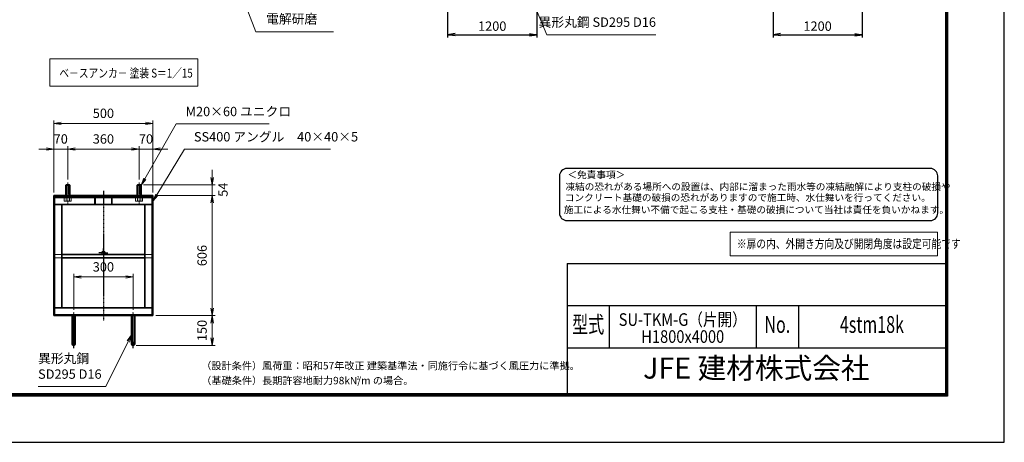
# Model space of a CAD drawing. Units: millimetres. Extents: x 0 to 23760, y 0 to 16800.
# Drawn here: x 10508 to 23760, y 0 to 5685 of the extents above; entities that cross this region are included whole.
import ezdxf
from ezdxf.enums import TextEntityAlignment as Align

# ---------------------------------------------------------------- set-up
doc = ezdxf.new("R2010")
doc.units = ezdxf.units.MM
doc.header["$PDMODE"] = 35
for name, pattern in [('AM_ISO02W050', [7.5, 6, -1.5]), ('AM_ISO08W050', [18, 12, -1.5, 3, -1.5]), ('AM_ISO08W050x2', [9, 6, -0.75, 1.5, -0.75])]:
    doc.linetypes.add(name, pattern=pattern)
for name, color, linetype in [('D-TTL', 2, 'Continuous'), ('D-TTL-TXT', 7, 'Continuous'), ('WAKU', 7, 'Continuous'), ('文字2', 254, 'Continuous')]:
    doc.layers.add(name, color=color, linetype=linetype)
for name, color, linetype, lineweight in [('中心線', 6, 'AM_ISO08W050', 25), ('外形線', 7, 'Continuous', 35), ('寸法線', 4, 'Continuous', 18), ('細線', 2, 'Continuous', 35), ('軸線', 200, 'AM_ISO08W050', 15), ('隠れ線', 140, 'AM_ISO02W050', 18)]:
    doc.layers.add(name, color=color, linetype=linetype, lineweight=lineweight)
doc.styles.add('ACISOTS', font='simplex.shx', dxfattribs={"width": 0.8, "bigfont": 'bigfont.shx'})
doc.styles.add('ROMANS', font='romans.shx', dxfattribs={"width": 0.85, "bigfont": 'extfont.shx'})
doc.styles.add('ROMANSE', font='Romans.shx', dxfattribs={"width": 0.7, "bigfont": 'EXTFONT.SHX'})
doc.styles.get("Standard").update_dxf_attribs({"font": 'romans.shx', "width": 0.8, "bigfont": 'bigfont.shx'})
doc.styles.add('ゴシック', font='txt')
doc.dimstyles.new('AM_ISO$0', dxfattribs={"dimtxt": 3.15, "dimasz": 2.5, "dimexe": 1, "dimexo": 1, "dimgap": 1.4, "dimtad": 1, "dimdsep": 46, "dimtxsty": 'ACISOTS', "dimblk": 'OPEN', "dimcen": 0, "dimclrd": 256, "dimclre": 256, "dimclrt": 254, "dimazin": 2, "dimtp": 0.1, "dimtm": 0.1, "dimtfac": 0.71, "dimtix": 1, "dimtmove": 1, "dimatfit": 3, "dimldrblk": 'OPEN', "dimfxl": 1, "dimlwd": -1, "dimlwe": -1, "dimarcsym": 0})
doc.dimstyles.new('ヒガノ', dxfattribs={"dimscale": 0, "dimtxt": 3.15, "dimasz": 2.5, "dimexe": 1, "dimexo": 1, "dimgap": 1.3, "dimtad": 3, "dimdsep": 46, "dimtxsty": 'STANDARD', "dimblk1": 'OPEN', "dimblk2": 'OPEN', "dimsah": 1, "dimcen": 0, "dimdle": 1, "dimclrd": 4, "dimclre": 256, "dimclrt": 254, "dimadec": 0, "dimazin": 0, "dimtfac": 1, "dimtix": 1, "dimtmove": 1, "dimatfit": 1, "dimldrblk": 'OPEN', "dimfxl": 1, "dimtolj": 1, "dimarcsym": 0})

# ---------------------------------------------------------------- blocks, each defined once
blk = doc.blocks.new('_Open')
at = {"color": 0, "linetype": 'ByBlock', "lineweight": -2}
for p, q in [((-1, 0.17), (0, 0)), ((-1, -0.17), (0, 0)), ((0, 0), (-1, 0))]:
    blk.add_line(p, q, dxfattribs=at)
blk = doc.blocks.new('*D196')
at = {"layer": 'Defpoints', "color": 0}
for p in [(12035, 2224), (11235, 1744), (12035, 1744)]:
    blk.add_point(p, dxfattribs=at)
at = {"layer": '寸法線'}
for p, q in [((11235, 1784), (11235, 2264)), ((12035, 1784), (12035, 2264)), ((11335, 2224), (11935, 2224))]:
    blk.add_line(p, q, dxfattribs=at)
at = {"layer": '寸法線', "xscale": 100, "yscale": 100, "zscale": 100, "rotation": 180}
blk.add_blockref('_Open', (11235, 2224), dxfattribs=at)
at = {"layer": '寸法線', "xscale": 100, "yscale": 100, "zscale": 100}
blk.add_blockref('_Open', (12035, 2224), dxfattribs=at)
at = {"layer": '寸法線', "color": 254, "insert": (11635, 2343), "char_height": 126, "attachment_point": 5, "style": 'ACISOTS'}
blk.add_mtext('300', dxfattribs=at)
blk = doc.blocks.new('*D132')
at = {"layer": 'Defpoints', "color": 0}
for p in [(12136, 3464), (12301, 3320), (13098, 3320)]:
    blk.add_point(p, dxfattribs=at)
at = {"layer": '寸法線'}
for p, q in [((13098, 3564), (13098, 3664)), ((12176, 3464), (13138, 3464)), ((13098, 3464), (13098, 3320)), ((12341, 3320), (13138, 3320)), ((13098, 3220), (13098, 3120))]:
    blk.add_line(p, q, dxfattribs=at)
at = {"layer": '寸法線', "xscale": 100, "yscale": 100, "zscale": 100}
for p, rotation in [((13098, 3464), 270), ((13098, 3320), 90)]:
    blk.add_blockref('_Open', p, dxfattribs=dict(at, rotation=rotation))
at = {"layer": '寸法線', "color": 254, "insert": (13261, 3398), "char_height": 126, "attachment_point": 5, "rotation": 90, "style": 'ACISOTS'}
blk.add_mtext('54', dxfattribs=at)
blk = doc.blocks.new('*D133')
at = {"layer": 'Defpoints', "color": 0}
for p in [(12301, 3320), (12301, 1704), (13098, 1704)]:
    blk.add_point(p, dxfattribs=at)
at = {"layer": '寸法線'}
for p, q in [((12341, 3320), (13138, 3320)), ((13098, 3220), (13098, 1804)), ((12341, 1704), (13138, 1704))]:
    blk.add_line(p, q, dxfattribs=at)
at = {"layer": '寸法線', "xscale": 100, "yscale": 100, "zscale": 100}
for p, rotation in [((13098, 3320), 90), ((13098, 1704), 270)]:
    blk.add_blockref('_Open', p, dxfattribs=dict(at, rotation=rotation))
at = {"layer": '寸法線', "color": 254, "insert": (12979, 2512), "char_height": 126, "attachment_point": 5, "rotation": 90, "style": 'ACISOTS'}
blk.add_mtext('606', dxfattribs=at)
blk = doc.blocks.new('*D134')
at = {"layer": 'Defpoints', "color": 0}
for p in [(12301, 1704), (12035, 1304), (13098, 1304)]:
    blk.add_point(p, dxfattribs=at)
at = {"layer": '寸法線'}
for p, q in [((12341, 1704), (13138, 1704)), ((13098, 1604), (13098, 1404)), ((12075, 1304), (13138, 1304))]:
    blk.add_line(p, q, dxfattribs=at)
at = {"layer": '寸法線', "xscale": 100, "yscale": 100, "zscale": 100}
for p, rotation in [((13098, 1704), 90), ((13098, 1304), 270)]:
    blk.add_blockref('_Open', p, dxfattribs=dict(at, rotation=rotation))
at = {"layer": '寸法線', "color": 254, "insert": (12979, 1504), "char_height": 126, "attachment_point": 5, "rotation": 90, "style": 'ACISOTS'}
blk.add_mtext('150', dxfattribs=at)
blk = doc.blocks.new('*D200')
at = {"layer": 'Defpoints', "color": 0}
for p in [(12301, 4290), (10968, 3320), (12301, 3320)]:
    blk.add_point(p, dxfattribs=at)
at = {"layer": '寸法線'}
for p, q in [((10968, 3360), (10968, 4330)), ((11068, 4290), (12201, 4290)), ((12301, 3360), (12301, 4330))]:
    blk.add_line(p, q, dxfattribs=at)
at = {"layer": '寸法線', "xscale": 100, "yscale": 100, "zscale": 100, "rotation": 180}
blk.add_blockref('_Open', (10968, 4290), dxfattribs=at)
at = {"layer": '寸法線', "xscale": 100, "yscale": 100, "zscale": 100}
blk.add_blockref('_Open', (12301, 4290), dxfattribs=at)
at = {"layer": '寸法線', "color": 254, "insert": (11635, 4409), "char_height": 126, "attachment_point": 5, "style": 'ACISOTS'}
blk.add_mtext('500', dxfattribs=at)
blk = doc.blocks.new('*D201')
at = {"layer": 'Defpoints', "color": 0}
for p in [(10968, 3945), (11155, 3493), (10968, 3320)]:
    blk.add_point(p, dxfattribs=at)
at = {"layer": '寸法線'}
for p, q in [((10968, 3360), (10968, 3985)), ((11155, 3533), (11155, 3985)), ((10868, 3945), (10768, 3945)), ((11155, 3945), (10968, 3945)), ((11255, 3945), (11355, 3945))]:
    blk.add_line(p, q, dxfattribs=at)
at = {"layer": '寸法線', "xscale": 100, "yscale": 100, "zscale": 100}
blk.add_blockref('_Open', (10968, 3945), dxfattribs=at)
at = {"layer": '寸法線', "xscale": 100, "yscale": 100, "zscale": 100, "rotation": 180}
blk.add_blockref('_Open', (11155, 3945), dxfattribs=at)
at = {"layer": '寸法線', "color": 254, "insert": (11061, 4064), "char_height": 126, "attachment_point": 5, "style": 'ACISOTS'}
blk.add_mtext('70', dxfattribs=at)
blk = doc.blocks.new('*D202')
at = {"layer": 'Defpoints', "color": 0}
for p in [(12115, 3945), (11155, 3493), (12115, 3493)]:
    blk.add_point(p, dxfattribs=at)
at = {"layer": '寸法線'}
for p, q in [((11155, 3533), (11155, 3985)), ((12115, 3533), (12115, 3985)), ((11255, 3945), (12015, 3945))]:
    blk.add_line(p, q, dxfattribs=at)
at = {"layer": '寸法線', "xscale": 100, "yscale": 100, "zscale": 100, "rotation": 180}
blk.add_blockref('_Open', (11155, 3945), dxfattribs=at)
at = {"layer": '寸法線', "xscale": 100, "yscale": 100, "zscale": 100}
blk.add_blockref('_Open', (12115, 3945), dxfattribs=at)
at = {"layer": '寸法線', "color": 254, "insert": (11635, 4064), "char_height": 126, "attachment_point": 5, "style": 'ACISOTS'}
blk.add_mtext('360', dxfattribs=at)
blk = doc.blocks.new('*D135')
at = {"layer": 'Defpoints', "color": 0}
for p in [(12301, 3945), (12115, 3493), (12301, 3320)]:
    blk.add_point(p, dxfattribs=at)
at = {"layer": '寸法線'}
for p, q in [((12115, 3533), (12115, 3985)), ((12301, 3360), (12301, 3985)), ((12015, 3945), (11915, 3945)), ((12115, 3945), (12301, 3945)), ((12401, 3945), (12501, 3945))]:
    blk.add_line(p, q, dxfattribs=at)
at = {"layer": '寸法線', "xscale": 100, "yscale": 100, "zscale": 100}
blk.add_blockref('_Open', (12115, 3945), dxfattribs=at)
at = {"layer": '寸法線', "xscale": 100, "yscale": 100, "zscale": 100, "rotation": 180}
blk.add_blockref('_Open', (12301, 3945), dxfattribs=at)
at = {"layer": '寸法線', "color": 254, "insert": (12208, 4064), "char_height": 126, "attachment_point": 5, "style": 'ACISOTS'}
blk.add_mtext('70', dxfattribs=at)
blk = doc.blocks.new('*S43')
at = {"layer": '寸法線'}
for p, q in [((756199, 2672902), (755774, 2672163)), ((757449, 2672902), (756199, 2672902))]:
    blk.add_line(p, q, dxfattribs=at)
at = {"layer": '寸法線', "linetype": 'Continuous'}
for p, q in [((755760, 2672171), (755724, 2672076)), ((755774, 2672163), (755724, 2672076)), ((755724, 2672076), (755789, 2672155))]:
    blk.add_line(p, q, dxfattribs=at)
at = {"layer": '寸法線', "color": 254, "insert": (756325, 2672965), "char_height": 126, "attachment_point": 7, "style": 'ACISOTS'}
blk.add_mtext('M20×60 ユニクロ', dxfattribs=at)
blk = doc.blocks.new('*S44')
at = {"layer": '寸法線'}
for p, q in [((756310, 2672562), (755936, 2671946)), ((758274, 2672562), (756310, 2672562))]:
    blk.add_line(p, q, dxfattribs=at)
at = {"layer": '寸法線', "linetype": 'Continuous'}
for p, q in [((755922, 2671955), (755884, 2671861)), ((755936, 2671946), (755884, 2671861)), ((755884, 2671861), (755951, 2671938))]:
    blk.add_line(p, q, dxfattribs=at)
at = {"layer": '寸法線', "color": 254, "insert": (756436, 2672625), "char_height": 126, "attachment_point": 7, "style": 'ACISOTS'}
blk.add_mtext('SS400 アングル\u300040×40×5', dxfattribs=at)
blk = doc.blocks.new('*D157')
at = {"layer": 'Defpoints', "color": 0}
for p in [(16268, 6647), (17468, 6647), (17468, 5483)]:
    blk.add_point(p, dxfattribs=at)
at = {"layer": '寸法線', "lineweight": -2}
for p, q in [((16268, 6607), (16268, 5443)), ((17468, 6607), (17468, 5443))]:
    blk.add_line(p, q, dxfattribs=at)
at = {"layer": '寸法線', "color": 4, "lineweight": -2}
blk.add_line((16368, 5483), (17368, 5483), dxfattribs=at)
at = {"layer": '寸法線', "color": 4, "lineweight": -2, "xscale": 100, "yscale": 100, "zscale": 100, "rotation": 180}
blk.add_blockref('_Open', (16268, 5483), dxfattribs=at)
at = {"layer": '寸法線', "color": 4, "lineweight": -2, "xscale": 100, "yscale": 100, "zscale": 100}
blk.add_blockref('_Open', (17468, 5483), dxfattribs=at)
at = {"layer": '寸法線', "color": 254, "insert": (16868, 5598), "char_height": 126, "attachment_point": 5}
blk.add_mtext('\\A1;1200', dxfattribs=at)
blk = doc.blocks.new('*S50')
at = {"layer": '寸法線', "linetype": 'Continuous'}
for p, q in [((756442, 2676323), (756407, 2676417)), ((756458, 2676329), (756407, 2676417)), ((756407, 2676417), (756427, 2676317))]:
    blk.add_line(p, q, dxfattribs=at)
at = {"layer": '寸法線'}
for p, q in [((757268, 2674141), (756442, 2676323)), ((758314, 2674141), (757268, 2674141))]:
    blk.add_line(p, q, dxfattribs=at)
at = {"layer": '寸法線', "color": 254, "insert": (757408, 2674211), "char_height": 126, "attachment_point": 7, "style": 'ACISOTS'}
blk.add_mtext('落し棒（建物側）\\PSUS304 φ19\\P電解研磨', dxfattribs=at)
blk = doc.blocks.new('*S52')
at = {"layer": '寸法線'}
for p, q in [((755250, 2669370), (755552, 2669974)), ((754339, 2669370), (755250, 2669370))]:
    blk.add_line(p, q, dxfattribs=at)
at = {"layer": '寸法線', "linetype": 'Continuous'}
for p, q in [((755596, 2670063), (755537, 2669981)), ((755552, 2669974), (755596, 2670063)), ((755567, 2669966), (755596, 2670063))]:
    blk.add_line(p, q, dxfattribs=at)
at = {"layer": '寸法線', "color": 254, "insert": (754339, 2669433), "char_height": 126, "attachment_point": 7, "style": 'ACISOTS'}
blk.add_mtext('異形丸鋼 \\PSD295 D16', dxfattribs=at)
blk = doc.blocks.new('*S54')
at = {"layer": '寸法線', "linetype": 'Continuous'}
for p, q in [((760682, 2675319), (760644, 2675412)), ((760697, 2675326), (760644, 2675412)), ((760644, 2675412), (760667, 2675313))]:
    blk.add_line(p, q, dxfattribs=at)
at = {"layer": '寸法線'}
for p, q in [((761186, 2674097), (760682, 2675319)), ((762655, 2674097), (761186, 2674097))]:
    blk.add_line(p, q, dxfattribs=at)
at = {"layer": '寸法線', "color": 254, "insert": (762655, 2674167), "char_height": 126, "attachment_point": 9, "style": 'ACISOTS'}
blk.add_mtext('異形丸鋼 SD295 D16', dxfattribs=at)
blk = doc.blocks.new('*D107')
at = {"layer": 'Defpoints', "color": 0}
for p in [(20647, 6647), (21847, 6647), (21847, 5483)]:
    blk.add_point(p, dxfattribs=at)
at = {"layer": '寸法線', "lineweight": -2}
for p, q in [((20647, 6607), (20647, 5443)), ((21847, 6607), (21847, 5443))]:
    blk.add_line(p, q, dxfattribs=at)
at = {"layer": '寸法線', "color": 4, "lineweight": -2}
blk.add_line((20747, 5483), (21747, 5483), dxfattribs=at)
at = {"layer": '寸法線', "color": 4, "lineweight": -2, "xscale": 100, "yscale": 100, "zscale": 100, "rotation": 180}
blk.add_blockref('_Open', (20647, 5483), dxfattribs=at)
at = {"layer": '寸法線', "color": 4, "lineweight": -2, "xscale": 100, "yscale": 100, "zscale": 100}
blk.add_blockref('_Open', (21847, 5483), dxfattribs=at)
at = {"layer": '寸法線', "color": 254, "insert": (21247, 5598), "char_height": 126, "attachment_point": 5}
blk.add_mtext('\\A1;1200', dxfattribs=at)

msp = doc.modelspace()

# ---------------------------------------------------------------- linework, layer by layer
at = {"layer": 'D-TTL', "color": 7}
for p, q in [((17876.571, 2404.286), (17876.571, 650.571)), ((17876.571, 2404.286), (22968, 2404.286)), ((17876.571, 1838.571), (22968, 1838.571)), ((18442.286, 1838.571), (18442.286, 1272.857)), ((20422.286, 1838.571), (20422.286, 1272.857)), ((20988, 1838.571), (20988, 1272.857)), ((17876.571, 1272.857), (22968, 1272.857))]:
    msp.add_line(p, q, dxfattribs=at)
for points in [[(0, 0), (23760, 0), (23760, 16800), (0, 16800)], [(763.714, 16179.429), (22996.286, 16179.429), (22996.286, 622.286), (763.714, 622.286)], [(770.786, 16172.357), (22989.214, 16172.357), (22989.214, 629.357), (770.786, 629.357)], [(777.857, 16165.286), (22982.143, 16165.286), (22982.143, 636.429), (777.857, 636.429)], [(784.929, 16158.214), (22975.071, 16158.214), (22975.071, 643.5), (784.929, 643.5)], [(792, 16151.143), (22968, 16151.143), (22968, 650.571), (792, 650.571)]]:
    msp.add_lwpolyline(points, close=True, dxfattribs=at)
at = {"layer": 'D-TTL-TXT', "color": 2}
msp.add_lwpolyline([(22764.291, 2982.92, 0.414213562), (22864.291, 3082.92), (22864.291, 3582.92, 0.414213562), (22764.291, 3682.92), (17873.191, 3682.92, 0.414213562), (17773.191, 3582.92), (17773.191, 3082.92, 0.414213562), (17873.191, 2982.92)], format="xyb", close=True, dxfattribs=at)
at = {"layer": '中心線'}
for p, q in [((11634.831, 3380.944), (11634.831, 1632.366)), ((11234.831, 1266.794), (11234.831, 1743.963)), ((12034.831, 1266.794), (12034.831, 1743.963))]:
    msp.add_line(p, q, dxfattribs=at)
at = {"layer": '中心線', "linetype": 'AM_ISO08W050x2'}
for q in [(11573.498, 2546.629), (11634.831, 2607.963), (11696.165, 2546.629), (11634.831, 2485.296)]:
    msp.add_line((11634.831, 2546.629), q, dxfattribs=at)
at = {"layer": '外形線'}
for p, q in [((11133.498, 3463.963), (11128.165, 3458.629)), ((11128.165, 3319.963), (11128.165, 3458.629)), ((11176.165, 3463.963), (11133.498, 3463.963)), ((11181.498, 3458.629), (11176.165, 3463.963)), ((11181.498, 3458.629), (11181.498, 3319.963)), ((12093.498, 3463.963), (12088.165, 3458.629)), ((12088.165, 3319.963), (12088.165, 3458.629)), ((12136.165, 3463.963), (12093.498, 3463.963)), ((12141.498, 3458.629), (12136.165, 3463.963)), ((12141.498, 3458.629), (12141.498, 3319.963)), ((12301.498, 3319.963), (10968.165, 3319.963)), ((10968.165, 3319.963), (10968.165, 3303.963)), ((12301.498, 3303.963), (12301.498, 3319.963)), ((10968.165, 3197.296), (10968.165, 3303.963)), ((10968.165, 3303.963), (12301.498, 3303.963)), ((10968.165, 3197.296), (12301.498, 3197.296)), ((10968.165, 3197.296), (10968.165, 1810.629)), ((11074.831, 3197.296), (11074.831, 1810.629)), ((12194.831, 3197.296), (12194.831, 1810.629)), ((12301.498, 3303.963), (12301.498, 3197.296)), ((12301.498, 3197.296), (12301.498, 1810.629)), ((12194.831, 2525.296), (11074.831, 2525.296)), ((12194.831, 2482.629), (11074.831, 2482.629)), ((12301.498, 1810.629), (10968.165, 1810.629)), ((10968.165, 1703.963), (10968.165, 1810.629)), ((12301.498, 1810.629), (12301.498, 1703.963)), ((12301.498, 1703.963), (10968.165, 1703.963)), ((11213.498, 1703.963), (11213.498, 1325.296)), ((11256.165, 1325.296), (11256.165, 1703.963)), ((12013.498, 1325.296), (12013.498, 1703.963)), ((12056.165, 1703.963), (12056.165, 1325.296))]:
    msp.add_line(p, q, dxfattribs=at)
for centre in [(11634.831, 2546.629), (11234.831, 1325.296), (12034.831, 1325.296)]:
    msp.add_circle(centre, 21.333, dxfattribs=at)
at = {"layer": '寸法線'}
for points in [[(10912.228, 4792.335), (12903.9, 4792.335), (12903.9, 5157.742), (10912.228, 5157.742)], [(20070.941, 2506.117), (22862.492, 2506.117), (22862.492, 2827.825), (20070.941, 2827.825)]]:
    msp.add_lwpolyline(points, close=True, dxfattribs=at)
at = {"layer": '細線'}
for p, q in [((11181.498, 3458.629), (11128.165, 3458.629)), ((11133.498, 3463.963), (11133.498, 3319.963)), ((11176.165, 3463.963), (11176.165, 3319.963)), ((12141.498, 3458.629), (12088.165, 3458.629)), ((12093.498, 3463.963), (12093.498, 3319.963)), ((12136.165, 3463.963), (12136.165, 3319.963))]:
    msp.add_line(p, q, dxfattribs=at)
at = {"layer": '軸線'}
for p, q in [((11154.831, 3492.96), (11154.831, 3211.831)), ((12114.831, 3492.96), (12114.831, 3211.831))]:
    msp.add_line(p, q, dxfattribs=at)
at = {"layer": '隠れ線'}
for p, q in [((11128.165, 3290.629), (11128.165, 3319.963)), ((11133.498, 3290.629), (11133.498, 3319.963)), ((11176.165, 3290.629), (11176.165, 3319.963)), ((11181.498, 3290.629), (11181.498, 3319.963)), ((11516.165, 3319.963), (11516.165, 3197.296)), ((11527.231, 3319.963), (11527.231, 3197.296)), ((11742.431, 3319.963), (11742.431, 3197.296)), ((11753.498, 3319.963), (11753.498, 3197.296)), ((12088.165, 3290.629), (12088.165, 3319.963)), ((12093.498, 3290.629), (12093.498, 3319.963)), ((12136.165, 3290.629), (12136.165, 3319.963)), ((12141.498, 3290.629), (12141.498, 3319.963)), ((12288.165, 3290.629), (10981.498, 3290.629)), ((10981.498, 3290.629), (10981.498, 1717.296)), ((11108.643, 3266.629), (11108.643, 3288.496)), ((11108.643, 3288.496), (11117.898, 3288.496)), ((11108.643, 3246.202), (11108.643, 3266.629)), ((11114.831, 3242.629), (11108.643, 3246.202)), ((11154.831, 3242.629), (11114.831, 3242.629)), ((11117.898, 3288.496), (11117.898, 3290.629)), ((11117.898, 3290.629), (11154.831, 3290.629)), ((11117.898, 3288.496), (11154.831, 3288.496)), ((11131.737, 3246.202), (11131.737, 3288.496)), ((11191.765, 3290.629), (11154.831, 3290.629)), ((11191.765, 3288.496), (11154.831, 3288.496)), ((11154.831, 3242.629), (11194.831, 3242.629)), ((11177.925, 3246.202), (11177.925, 3288.496)), ((11191.765, 3288.496), (11191.765, 3290.629)), ((11201.019, 3288.496), (11191.765, 3288.496)), ((11194.831, 3242.629), (11201.019, 3246.202)), ((11201.019, 3266.629), (11201.019, 3288.496)), ((11201.019, 3246.202), (11201.019, 3266.629)), ((12068.643, 3266.629), (12068.643, 3288.496)), ((12068.643, 3288.496), (12077.898, 3288.496)), ((12068.643, 3246.202), (12068.643, 3266.629)), ((12074.831, 3242.629), (12068.643, 3246.202)), ((12114.831, 3242.629), (12074.831, 3242.629)), ((12077.898, 3288.496), (12077.898, 3290.629)), ((12077.898, 3290.629), (12114.831, 3290.629)), ((12077.898, 3288.496), (12114.831, 3288.496)), ((12091.737, 3246.202), (12091.737, 3288.496)), ((12151.765, 3290.629), (12114.831, 3290.629)), ((12151.765, 3288.496), (12114.831, 3288.496)), ((12114.831, 3242.629), (12154.831, 3242.629)), ((12137.925, 3246.202), (12137.925, 3288.496)), ((12151.765, 3288.496), (12151.765, 3290.629)), ((12161.019, 3288.496), (12151.765, 3288.496)), ((12154.831, 3242.629), (12161.019, 3246.202)), ((12161.019, 3266.629), (12161.019, 3288.496)), ((12161.019, 3246.202), (12161.019, 3266.629)), ((12288.165, 1717.296), (12288.165, 3290.629)), ((11074.831, 2525.296), (10981.498, 2525.296)), ((12288.165, 2525.296), (12194.831, 2525.296)), ((11074.831, 2482.629), (10981.498, 2482.629)), ((12288.165, 2482.629), (12194.831, 2482.629)), ((10981.498, 1717.296), (12288.165, 1717.296))]:
    msp.add_line(p, q, dxfattribs=at)
for centre, major_axis, start_param, end_param in [((11120.19, 3263.076), (14.458, 14.458), 3.326874453, 4.527107181), ((11154.831, 3319.057), (54.042, 54.042), 3.620024167, 4.233957467), ((11189.472, 3263.076), (14.458, 14.458), 3.326874453, 4.527107181), ((12080.19, 3263.076), (14.458, 14.458), 3.326874453, 4.527107181), ((12114.831, 3319.057), (54.042, 54.042), 3.620024167, 4.233957467), ((12149.472, 3263.076), (14.458, 14.458), 3.326874453, 4.527107181)]:
    msp.add_ellipse(centre, major_axis=major_axis, ratio=1, start_param=start_param, end_param=end_param, dxfattribs=at)

# ---------------------------------------------------------------- block references
at = {"layer": '寸法線'}
for name in ['*S50', '*S54', '*S43', '*S44', '*S52']:
    msp.add_blockref(name, (-743582.942, -2668617.734), dxfattribs=at)

# ---------------------------------------------------------------- texts
at = {"layer": 'D-TTL-TXT', "style": 'ゴシック'}
for s, p in [('＜免責事項＞ \u3000\u3000', (17880.602, 3552.14)), ('凍結の恐れがある場所への設置は、内部に溜まった雨水等の凍結融解により支柱の破損や', (17853.554, 3391.148)), ('コンクリート基礎の破損の恐れがありますので施工時、水仕舞いを行ってください。', (17845.334, 3244.301)), ('施工による水仕舞い不備で起こる支柱・基礎の破損について当社は責任を負いかねます。 ', (17831.35, 3081.316))]:
    msp.add_text(s, height=95, dxfattribs=at).set_placement(p)
at = {"layer": 'D-TTL-TXT', "style": 'ROMANSE', "width": 0.7}
for s, p in [('型式', (18159.429, 1555.714)), ('No.', (20705.143, 1555.714)), ('4stm18k', (21978, 1555.714))]:
    msp.add_text(s, height=226.2857, dxfattribs=at).set_placement(p, align=Align.MIDDLE)
at = {"layer": 'D-TTL-TXT', "linetype": 'Continuous', "style": 'ゴシック'}
for s, height, p in [('（設計条件）風荷重：昭和57年改正 建築基準法・同施行令に基づく風圧力に準拠。', 100, (12952.571, 980.314)), ('（基礎条件）長期許容地耐力98kN/m の場合。', 100, (12952.571, 780.314)), ('2', 50, (15043.393, 842.646))]:
    msp.add_text(s, height=height, dxfattribs=at).set_placement(p)
at = {"layer": 'D-TTL-TXT', "style": 'ROMANSE'}
msp.add_text('JFE 建材株式会社', height=282.8571, dxfattribs=at).set_placement((20422.286, 961.714), align=Align.MIDDLE)
at = {"layer": 'WAKU', "style": 'ROMANS', "width": 0.85}
for s, height, p in [('SU-TKM-G（片開）', 169.71429, (19432.286, 1566.058)), ('H1800x4000', 169.7143, (19432.286, 1337.666))]:
    msp.add_text(s, height=height, dxfattribs=at).set_placement(p, align=Align.CENTER)
at = {"layer": '外形線', "width": 0.8}
msp.add_text('ベ－スアンカ－ 塗装 S＝1／15', height=120, dxfattribs=at).set_placement((11041.76, 4906.592))
at = {"layer": '文字2', "width": 0.8}
msp.add_text('※扉の内、外開き方向及び開閉角度は設定可能です', height=120, dxfattribs=at).set_placement((20160.782, 2610.498))

# ---------------------------------------------------------------- dimensions: what is measured, and where the dimension line sits
at = {"layer": '寸法線'}
for base, p1, p2, dimstyle, override, picture, middle in [((17468.039, 5483.306), (16268.039, 6646.625), (17468.039, 6646.625), 'ヒガノ', {"dimscale": 40}, '*D157', (16868.039, 5598.306)), ((21846.618, 5483.306), (20646.618, 6646.625), (21846.618, 6646.625), 'ヒガノ', {"dimscale": 40}, '*D107', (21246.618, 5598.306)), ((12301.498, 4290.166), (10968.165, 3319.963), (12301.498, 3319.963), 'AM_ISO$0', {"dimscale": 40, "dimlfac": 0.375, "dimpost": ''}, '*D200', (11634.831, 4409.166)), ((10968.165, 3944.558), (11154.831, 3492.96), (10968.165, 3319.963), 'AM_ISO$0', {"dimscale": 40, "dimlfac": 0.375}, '*D201', (11061.498, 4063.558)), ((12114.831, 3944.558), (11154.831, 3492.96), (12114.831, 3492.96), 'AM_ISO$0', {"dimscale": 40, "dimlfac": 0.375}, '*D202', (11634.831, 4063.558)), ((12301.498, 3944.558), (12114.831, 3492.96), (12301.498, 3319.963), 'AM_ISO$0', {"dimscale": 40, "dimlfac": 0.375}, '*D135', (12208.165, 4063.558)), ((12034.831, 2223.963), (11234.831, 1743.963), (12034.831, 1743.963), 'AM_ISO$0', {"dimscale": 40, "dimlfac": 0.375, "dimpost": ''}, '*D196', (11634.831, 2342.963))]:
    dim = msp.add_linear_dim(base=base, p1=p1, p2=p2, dimstyle=dimstyle, override=override, dxfattribs=at)
    dim.commit()
    dim.dimension.update_dxf_attribs({"geometry": picture, "text_midpoint": middle})
dim = msp.add_linear_dim(base=(13098.084, 3319.963), p1=(12136.165, 3463.963), p2=(12301.498, 3319.963), angle=90, dimstyle='AM_ISO$0', override={"dimscale": 40, "dimlfac": 0.375, "dimtmove": 2}, dxfattribs=at)
dim.commit()
dim.dimension.update_dxf_attribs({"geometry": '*D132', "text_midpoint": (13261.452, 3397.536), "dimtype": 160})
for base, p1, p2, override, picture, middle in [((13098.084, 1703.963), (12301.498, 3319.963), (12301.498, 1703.963), {"dimscale": 40, "dimlfac": 0.375}, '*D133', (12979.084, 2511.963)), ((13098.084, 1303.963), (12301.498, 1703.963), (12034.831, 1303.963), {"dimscale": 40, "dimlfac": 0.375, "dimpost": ''}, '*D134', (12979.084, 1503.963))]:
    dim = msp.add_linear_dim(base=base, p1=p1, p2=p2, angle=90, dimstyle='AM_ISO$0', override=override, dxfattribs=at)
    dim.commit()
    dim.dimension.update_dxf_attribs({"geometry": picture, "text_midpoint": middle})

doc.saveas('drawing.dxf')
